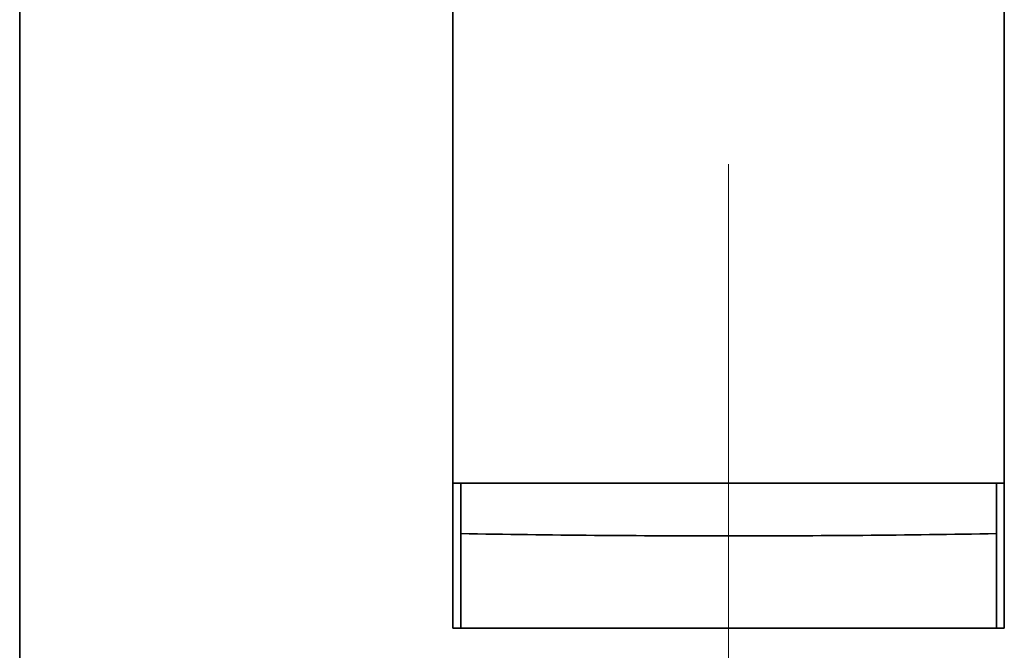
# Model space of a CAD drawing. Extents: x -1000000 to 1000000, y -1000000 to 1000000.
# Drawn here: x 60 to 72, y 177 to 185 of the extents above; entities that cross this region are included whole.
import ezdxf

# ---------------------------------------------------------------- set-up
doc = ezdxf.new("R2010")
doc.units = 0
doc.linetypes.add('DASHDOT', pattern=[18.5, 12, -3, 0.5, -3])
doc.layers.get('0').update_dxf_attribs({"lineweight": 13})

# ---------------------------------------------------------------- blocks, each defined once
blk = doc.blocks.new('BLOCK53')
at = {"color": 7, "lineweight": 35}
for p, q in [((-22.5, 38.8), (-22.5, -1.8)), ((-8.75, 35.671), (-8.75, 4.6)), ((-8.75, 0), (-8.75, 35.671)), ((8.75, 0), (8.75, 35.671))]:
    blk.add_line(p, q, dxfattribs=at)
at = {"color": 7, "lineweight": 35, "ltscale": 0.00625}
for p, q in [((-8.5, 4.6), (-8.75, 4.6)), ((8.75, 4.6), (8.5, 4.6))]:
    blk.add_line(p, q, dxfattribs=at)
at = {"color": 7, "lineweight": 35, "ltscale": 0.425}
blk.add_line((8.5, 4.6), (-8.5, 4.6), dxfattribs=at)
at = {"color": 7, "lineweight": 35, "ltscale": 0.040033}
for p, q in [((-8.5, 4.6), (-8.5, 2.999)), ((8.5, 4.6), (8.5, 2.999))]:
    blk.add_line(p, q, dxfattribs=at)
at = {"color": 7, "lineweight": 35, "ltscale": 0.074967}
for p, q in [((-8.5, 0), (-8.5, 2.999)), ((8.5, 0), (8.5, 2.999))]:
    blk.add_line(p, q, dxfattribs=at)
at = {"color": 7, "lineweight": 35, "ltscale": 0.001061}
for p, q in [((-0.021, 2.927), (0.021, 2.927)), ((0.021, 0), (-0.021, 0))]:
    blk.add_line(p, q, dxfattribs=at)
at = {"color": 7, "lineweight": 35, "ltscale": 0.4375}
blk.add_line((8.75, 0), (-8.75, 0), dxfattribs=at)
at = {"color": 7, "lineweight": 35, "ltscale": 0.21197}
for p, q in [((-8.5, 0), (-0.021, 0)), ((0.021, 0), (8.5, 0))]:
    blk.add_line(p, q, dxfattribs=at)
at = {"color": 7, "lineweight": 35}
for centre, start, end in [((-0.002, 506.787), 269.03358, 269.99778), ((0.002, 506.787), 270.00216, 270.96636)]:
    blk.add_arc(centre, 503.86, start, end, dxfattribs=at)

msp = doc.modelspace()

# ---------------------------------------------------------------- linework, layer by layer
at = {"color": 7, "linetype": 'DASHDOT', "lineweight": 13}
msp.add_line((68.5435, 134.4788), (68.5436, 237.3374), dxfattribs=at)

# ---------------------------------------------------------------- block references
at = {"lineweight": 0, "xscale": 0.4, "yscale": 0.4, "zscale": 0.4}
msp.add_blockref('BLOCK53', (68.5435, 177.5917), dxfattribs=at)

doc.saveas('drawing.dxf')
